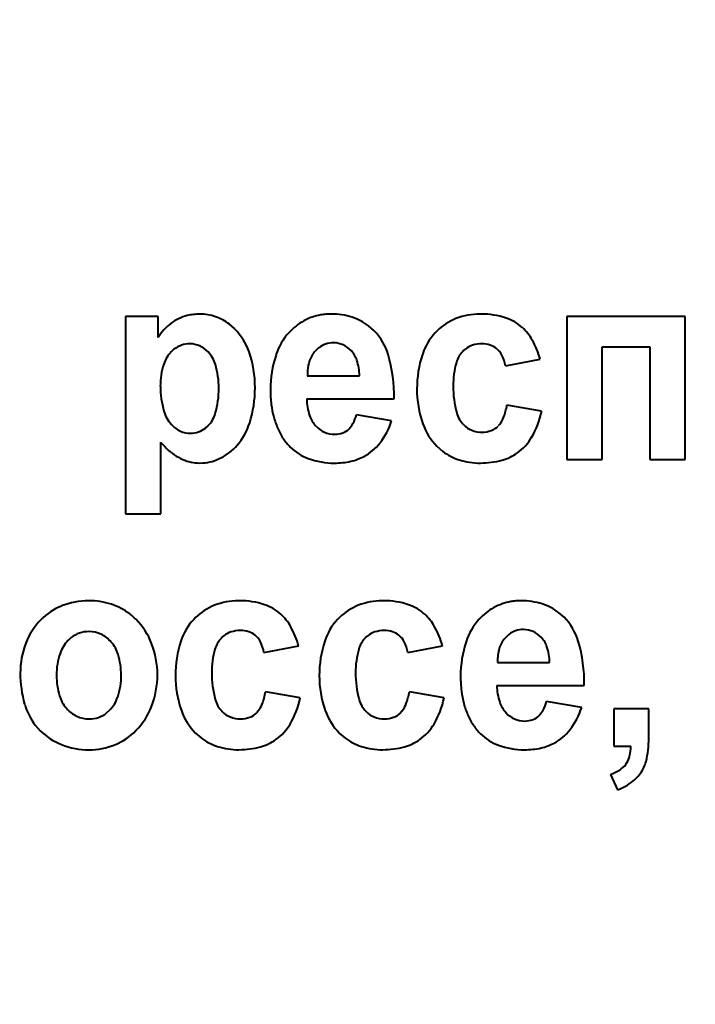
# Model space of a CAD drawing. Units: millimetres. Extents: x -538 to 13283, y -6181 to 3160.
# Drawn here: x 12144 to 12155, y 2059 to 2076 of the extents above; entities that cross this region are included whole.
import ezdxf

# ---------------------------------------------------------------- set-up
doc = ezdxf.new("R2010")
doc.units = ezdxf.units.MM
doc.linetypes.add('K5LT_BASIC', pattern=[0])
doc.linetypes.add('K5LT_THIN', pattern=[0])
doc.layers.add('Системный слой', color=7, linetype='Continuous')
doc.styles.add('KDIMTEXTSTYLE', font='GOST_AU.SHX', dxfattribs={"width": 0.96, "oblique": 15, "height": 5})
doc.dimstyles.new('KDIMSTYLE (1.00)', dxfattribs={"dimtxt": 5, "dimasz": 1, "dimexe": 2, "dimexo": 0, "dimgap": 1, "dimtad": 1, "dimtxsty": 'KDIMTEXTSTYLE', "dimsah": 1, "dimcen": 0, "dimdle": 1, "dimadec": 0, "dimazin": 0, "dimtfac": 0.667, "dimtmove": 0, "dimatfit": 3, "dimfxl": 1, "dimtvp": 1, "dimtolj": 1, "dimtzin": 0, "dimarcsym": 0})

# ---------------------------------------------------------------- blocks, each defined once
blk = doc.blocks.new('KDIMARROW_01')
at = {"layer": 'Системный слой'}
blk.add_hatch(color=0, dxfattribs=at).paths.add_polyline_path([(0, 0), (-15, 1.975), (-13.5, 0), (-15, -1.975)])
at = {"layer": 'Системный слой', "color": 0, "linetype": 'K5LT_THIN', "lineweight": 15}
for p, q in [((-13.5, 0), (-15, 1.975)), ((-15, 1.975), (0, 0)), ((0, 0), (-15, -1.975)), ((-15, -1.975), (-13.5, 0)), ((0, 0), (-1, 0))]:
    blk.add_line(p, q, dxfattribs=at)

msp = doc.modelspace()

# ---------------------------------------------------------------- linework, layer by layer
at = {"layer": 'Системный слой', "color": 5, "linetype": 'K5LT_BASIC', "lineweight": 40, "true_color": 0x0000ff}
for p, q in [((12151.607, 2071.078), (12151.534, 2071.076)), ((12145.474, 2071.033), (12145.474, 2067.63)), ((12146.037, 2071.033), (12145.474, 2071.033)), ((12146.037, 2070.673), (12146.037, 2071.033)), ((12147.357, 2070.821), (12147.267, 2070.901)), ((12149.757, 2070.793), (12149.662, 2070.877)), ((12155.124, 2071.033), (12153.088, 2071.033)), ((12153.088, 2071.033), (12153.088, 2068.569)), ((12155.124, 2068.569), (12155.124, 2071.033)), ((12146.308, 2070.47), (12146.262, 2070.429)), ((12148.804, 2070.496), (12148.735, 2070.429)), ((12151.293, 2070.435), (12151.336, 2070.474)), ((12153.695, 2070.51), (12154.517, 2070.51)), ((12153.695, 2068.569), (12153.695, 2070.51)), ((12154.517, 2070.51), (12154.517, 2068.569)), ((12152.026, 2070.182), (12152.624, 2070.298)), ((12148.608, 2070.014), (12149.509, 2070.014)), ((12148.598, 2069.615), (12150.107, 2069.615)), ((12152.651, 2069.402), (12152.053, 2069.509)), ((12150.062, 2069.234), (12149.455, 2069.34)), ((12151.928, 2069.176), (12151.902, 2069.147)), ((12146.851, 2069.109), (12146.895, 2069.148)), ((12146.081, 2067.63), (12146.081, 2068.865)), ((12150.845, 2068.796), (12150.941, 2068.711)), ((12146.749, 2068.507), (12146.805, 2068.509)), ((12153.088, 2068.569), (12153.695, 2068.569)), ((12154.517, 2068.569), (12155.124, 2068.569)), ((12145.474, 2067.63), (12146.081, 2067.63)), ((12147.441, 2066.132), (12147.368, 2066.13)), ((12149.923, 2066.132), (12149.849, 2066.13)), ((12153.037, 2065.847), (12152.942, 2065.931)), ((12144.534, 2065.496), (12144.482, 2065.449)), ((12147.127, 2065.49), (12147.17, 2065.528)), ((12149.608, 2065.49), (12149.651, 2065.528)), ((12152.084, 2065.55), (12152.014, 2065.483)), ((12147.86, 2065.237), (12148.459, 2065.352)), ((12150.342, 2065.237), (12150.94, 2065.352)), ((12151.888, 2065.068), (12152.788, 2065.068)), ((12151.877, 2064.669), (12153.386, 2064.669)), ((12148.485, 2064.457), (12147.887, 2064.563)), ((12150.967, 2064.457), (12150.369, 2064.563)), ((12145.145, 2064.196), (12145.197, 2064.243)), ((12153.342, 2064.288), (12152.734, 2064.394)), ((12154.502, 2064.27), (12153.894, 2064.27)), ((12153.894, 2064.27), (12153.894, 2063.623)), ((12154.502, 2063.807), (12154.502, 2064.27)), ((12147.762, 2064.23), (12147.736, 2064.201)), ((12150.244, 2064.23), (12150.218, 2064.201)), ((12143.915, 2063.987), (12144.002, 2063.889)), ((12146.679, 2063.85), (12146.775, 2063.765)), ((12149.16, 2063.85), (12149.257, 2063.765)), ((12153.894, 2063.623), (12154.189, 2063.623)), ((12153.841, 2063.136), (12153.961, 2062.87))]:
    msp.add_line(p, q, dxfattribs=at)
for centre, radius, start, end in [((12146.738, 2070.273), 0.804, 104.5185, 127.1425), ((12146.738, 2070.27), 0.806, 97.0412, 104.5185), ((12146.751, 2070.168), 0.909, 90, 97.0412), ((12146.751, 2070.233), 0.845, 71.0745, 90), ((12148.992, 2070.164), 0.911, 99.6453, 119.0604), ((12149.01, 2070.059), 1.018, 94.6776, 99.6453), ((12149.02, 2069.93), 1.148, 90, 94.6776), ((12149.02, 2069.865), 1.213, 72.629, 90), ((12151.591, 2069.926), 1.152, 92.8689, 113.9614), ((12151.607, 2069.696), 1.382, 71.8883, 90), ((12146.762, 2070.241), 0.844, 127.1425, 149.2262), ((12146.756, 2070.248), 0.829, 51.9623, 71.0745), ((12149.04, 2070.078), 1.01, 119.0604, 137.4926), ((12149.114, 2070.165), 0.898, 52.4159, 72.629), ((12151.506, 2070.118), 0.941, 113.9614, 137.324), ((12151.796, 2070.274), 0.773, 47.5985, 71.8883), ((12146.626, 2070.09), 1.033, 19.0275, 44.9641), ((12149.081, 2070.04), 1.067, 137.4926, 161.8889), ((12149.062, 2070.1), 0.982, 16.5417, 44.8867), ((12151.569, 2070.059), 1.027, 137.324, 161.9443), ((12151.735, 2070.207), 0.864, 29.2729, 47.5985), ((12146.573, 2070.133), 0.429, 108.7112, 128.1418), ((12146.584, 2070.102), 0.462, 90, 108.7112), ((12146.584, 2070.152), 0.412, 66.061, 90), ((12146.565, 2070.111), 0.457, 43.3522, 66.061), ((12149.044, 2070.189), 0.389, 108.3888, 127.9981), ((12149.061, 2070.139), 0.442, 90, 108.3888), ((12149.061, 2070.18), 0.401, 65.7176, 90), ((12149.046, 2070.147), 0.437, 42.4769, 65.7176), ((12151.583, 2070.156), 0.403, 107.7964, 127.8561), ((12151.616, 2070.053), 0.511, 90, 107.7964), ((12151.616, 2070.073), 0.49, 72.4445, 90), ((12151.66, 2070.215), 0.342, 51.3793, 72.4445), ((12151.206, 2069.911), 1.47, 15.2524, 29.2729), ((12146.642, 2070.051), 0.536, 135.2718, 162.3911), ((12146.503, 2070.052), 0.542, 16.4661, 43.3522), ((12145.802, 2069.806), 1.905, 0, 19.0275), ((12149.895, 2069.774), 1.922, 161.8889, 180), ((12149.092, 2070.128), 0.467, 139.8686, 151.9394), ((12149.04, 2070.142), 0.445, 18.1306, 42.4769), ((12147.576, 2069.659), 2.531, 358.999, 16.5417), ((12152.396, 2069.79), 1.897, 161.9443, 180), ((12151.61, 2070.121), 0.446, 135.2911, 164.3006), ((12151.659, 2070.213), 0.344, 26.9707, 51.3793), ((12151.407, 2070.085), 0.627, 8.9573, 26.9707), ((12147.33, 2069.833), 1.258, 162.3911, 180), ((12145.653, 2069.801), 1.429, 0, 16.4661), ((12149.256, 2070.061), 0.645, 163.0434, 172.5972), ((12149.167, 2070.088), 0.552, 151.9394, 163.0434), ((12148.583, 2069.993), 0.925, 1.3229, 18.1306), ((12152.625, 2069.836), 1.501, 164.3006, 180), ((12149.553, 2070.022), 0.944, 172.5972, 180.4882), ((12147.618, 2069.833), 1.545, 180, 196.129), ((12145.488, 2069.801), 1.594, 344.032, 0), ((12145.667, 2069.806), 2.04, 342.6976, 0), ((12150.103, 2069.774), 2.131, 180, 186.8429), ((12152.343, 2069.79), 1.845, 180, 199.1762), ((12152.895, 2069.836), 1.771, 180, 195.1656), ((12149.538, 2069.706), 1.562, 186.8429, 194.8372), ((12149.554, 2069.636), 0.957, 181.2422, 198.822), ((12150.885, 2069.711), 1.185, 339.4283, 350.1862), ((12146.687, 2069.564), 0.576, 196.129, 222.6976), ((12146.54, 2069.499), 0.499, 315.2868, 344.032), ((12148.716, 2069.542), 0.766, 332.5651, 344.7642), ((12151.637, 2069.495), 0.467, 195.1656, 224.9432), ((12151.172, 2069.711), 1.511, 329.806, 348.2184), ((12146.626, 2069.507), 0.493, 222.6976, 245.3545), ((12146.605, 2069.514), 1.057, 318.5755, 342.6976), ((12149.355, 2069.657), 1.372, 194.8372, 203.9106), ((12149.129, 2069.491), 0.508, 198.822, 223.037), ((12149.078, 2069.354), 0.358, 314.6918, 332.5651), ((12148.872, 2069.621), 1.252, 322.0824, 341.989), ((12151.57, 2069.521), 1.025, 199.1762, 224.9948), ((12151.582, 2069.449), 0.441, 321.7533, 339.4283), ((12146.594, 2069.439), 0.418, 245.3545, 270), ((12146.594, 2069.447), 0.425, 270, 288.8516), ((12146.601, 2069.427), 0.404, 288.8516, 308.198), ((12149.164, 2069.573), 1.164, 203.9106, 213.7645), ((12149.085, 2069.449), 0.447, 223.037, 246.3541), ((12149.08, 2069.438), 0.435, 246.3541, 270), ((12149.08, 2069.402), 0.399, 270, 290.9388), ((12149.111, 2069.32), 0.311, 290.9388, 314.6918), ((12151.598, 2069.456), 0.413, 224.9432, 248.2735), ((12151.621, 2069.514), 0.475, 248.2735, 270), ((12151.621, 2069.485), 0.446, 270, 291.0401), ((12151.657, 2069.393), 0.348, 291.0401, 314.8996), ((12147.604, 2070.184), 2.015, 220.8988, 223.0469), ((12149.035, 2069.495), 1.013, 214.1743, 219.5546), ((12148.963, 2069.436), 0.92, 219.5546, 225.2011), ((12149.186, 2069.376), 0.853, 297.9138, 322.0824), ((12151.742, 2069.38), 0.852, 305.2034, 329.806), ((12147.307, 2069.906), 1.607, 223.0469, 225.4517), ((12146.852, 2069.445), 0.96, 225.4517, 245.9923), ((12146.672, 2069.455), 0.968, 297.2811, 318.5755), ((12148.918, 2069.391), 0.856, 225.2011, 250.01), ((12151.499, 2069.438), 0.917, 232.5053, 252.6632), ((12151.739, 2069.383), 0.856, 285.4312, 305.2034), ((12146.749, 2069.213), 0.705, 245.9923, 270), ((12146.756, 2069.292), 0.784, 273.587, 297.2811), ((12149.074, 2069.819), 1.312, 250.01, 270), ((12149.074, 2069.815), 1.308, 270, 282.6664), ((12149.163, 2069.421), 0.904, 282.6664, 297.9138), ((12151.594, 2069.743), 1.236, 252.6632, 270), ((12151.594, 2069.908), 1.4, 270, 285.4312), ((12144.837, 2064.866), 1.266, 90, 111.7341), ((12144.837, 2064.855), 1.277, 72.1447, 90), ((12147.425, 2064.98), 1.152, 92.8689, 113.9614), ((12147.441, 2064.75), 1.382, 71.8883, 90), ((12149.907, 2064.98), 1.152, 92.8689, 113.9614), ((12149.923, 2064.75), 1.382, 71.8883, 90), ((12152.271, 2065.218), 0.911, 99.6453, 119.0604), ((12152.289, 2065.114), 1.018, 94.6776, 99.6453), ((12152.3, 2064.984), 1.148, 90, 94.6776), ((12152.3, 2064.919), 1.213, 72.629, 90), ((12144.754, 2065.075), 1.04, 111.7341, 135.7388), ((12144.912, 2065.086), 1.034, 52.2829, 72.1447), ((12147.34, 2065.172), 0.941, 113.9614, 137.324), ((12147.63, 2065.328), 0.773, 47.5985, 71.8883), ((12149.822, 2065.172), 0.941, 113.9614, 137.324), ((12150.112, 2065.328), 0.773, 47.5985, 71.8883), ((12152.319, 2065.132), 1.01, 119.0604, 137.4926), ((12152.394, 2065.219), 0.898, 52.4159, 72.629), ((12144.853, 2064.979), 1.179, 135.7388, 159.0304), ((12144.864, 2065.025), 1.112, 48.5465, 52.2829), ((12144.816, 2064.97), 1.185, 44.9281, 48.5465), ((12144.814, 2064.968), 1.188, 21.1203, 44.9281), ((12147.403, 2065.114), 1.027, 137.324, 161.9443), ((12147.569, 2065.262), 0.864, 29.2729, 47.5985), ((12149.885, 2065.114), 1.027, 137.324, 161.9443), ((12150.051, 2065.262), 0.864, 29.2729, 47.5985), ((12152.361, 2065.094), 1.067, 137.4926, 161.8889), ((12152.341, 2065.155), 0.982, 16.5417, 44.8867), ((12144.841, 2065.09), 0.51, 90, 108.7651), ((12144.841, 2065.112), 0.488, 64.8824, 90), ((12147.45, 2065.107), 0.511, 90, 107.7964), ((12147.45, 2065.128), 0.49, 72.4445, 90), ((12147.04, 2064.965), 1.47, 15.2524, 29.2729), ((12149.932, 2065.107), 0.511, 90, 107.7964), ((12149.932, 2065.128), 0.49, 72.4445, 90), ((12149.522, 2064.965), 1.47, 15.2524, 29.2729), ((12152.323, 2065.244), 0.389, 108.3888, 127.9981), ((12152.34, 2065.193), 0.442, 90, 108.3888), ((12152.34, 2065.234), 0.401, 65.7176, 90), ((12152.325, 2065.201), 0.437, 42.4769, 65.7176), ((12144.895, 2065.039), 0.582, 135.1251, 161.5792), ((12144.832, 2065.116), 0.483, 108.7651, 128.0518), ((12144.818, 2065.065), 0.54, 41.0259, 64.8824), ((12148.23, 2064.844), 1.897, 161.9443, 180), ((12147.444, 2065.175), 0.446, 135.2911, 164.3006), ((12147.417, 2065.21), 0.403, 107.7964, 127.8561), ((12147.495, 2065.269), 0.342, 51.3793, 72.4445), ((12147.493, 2065.267), 0.344, 26.9707, 51.3793), ((12150.712, 2064.844), 1.897, 161.9443, 180), ((12149.926, 2065.175), 0.446, 135.2911, 164.3006), ((12149.899, 2065.21), 0.403, 107.7964, 127.8561), ((12149.976, 2065.269), 0.342, 51.3793, 72.4445), ((12149.975, 2065.267), 0.344, 26.9707, 51.3793), ((12152.372, 2065.182), 0.467, 139.8686, 151.9394), ((12152.32, 2065.196), 0.445, 18.1306, 42.4769), ((12150.856, 2064.713), 2.531, 358.999, 16.5417), ((12145.107, 2064.881), 1.451, 159.0304, 180), ((12144.781, 2065.032), 0.59, 16.8087, 41.0259), ((12144.518, 2064.853), 1.505, 0, 21.1203), ((12148.46, 2064.89), 1.501, 164.3006, 180), ((12147.241, 2065.139), 0.627, 8.9573, 26.9707), ((12150.941, 2064.89), 1.501, 164.3006, 180), ((12149.722, 2065.139), 0.627, 8.9573, 26.9707), ((12153.174, 2064.828), 1.922, 161.8889, 180), ((12152.535, 2065.115), 0.645, 163.0434, 172.5972), ((12152.446, 2065.142), 0.552, 151.9394, 163.0434), ((12151.863, 2065.047), 0.925, 1.3229, 18.1306), ((12145.471, 2064.847), 1.19, 161.5792, 180), ((12144.182, 2064.851), 1.215, 0, 16.8087), ((12152.832, 2065.076), 0.944, 172.5972, 180.4882), ((12145.575, 2064.881), 1.919, 180, 196.1566), ((12145.518, 2064.847), 1.236, 180, 196.6329), ((12144.179, 2064.851), 1.219, 341.7615, 0), ((12144.506, 2064.853), 1.517, 338.9306, 0), ((12148.178, 2064.844), 1.845, 180, 199.1762), ((12148.73, 2064.89), 1.771, 180, 195.1656), ((12150.659, 2064.844), 1.845, 180, 199.1762), ((12151.211, 2064.89), 1.771, 180, 195.1656), ((12153.383, 2064.828), 2.131, 180, 186.8429), ((12152.834, 2064.69), 0.957, 181.2422, 198.822), ((12144.895, 2064.661), 0.587, 196.6329, 220.8762), ((12144.787, 2064.651), 0.578, 315.1509, 341.7615), ((12147.471, 2064.549), 0.467, 195.1656, 224.9432), ((12146.72, 2064.765), 1.185, 339.4283, 350.1862), ((12147.006, 2064.765), 1.511, 329.806, 348.2184), ((12149.953, 2064.549), 0.467, 195.1656, 224.9432), ((12149.201, 2064.765), 1.185, 339.4283, 350.1862), ((12149.488, 2064.765), 1.511, 329.806, 348.2184), ((12152.818, 2064.76), 1.562, 186.8429, 194.8372), ((12144.769, 2064.648), 1.079, 196.1566, 217.7545), ((12144.865, 2064.635), 0.547, 220.8762, 244.7388), ((12144.792, 2064.743), 1.21, 315.3042, 338.9306), ((12147.416, 2064.504), 0.441, 321.7533, 339.4283), ((12149.898, 2064.504), 0.441, 321.7533, 339.4283), ((12152.634, 2064.712), 1.372, 194.8372, 203.9106), ((12152.409, 2064.545), 0.508, 198.822, 223.037), ((12152.357, 2064.408), 0.358, 314.6918, 332.5651), ((12151.996, 2064.596), 0.766, 332.5651, 344.7642), ((12152.151, 2064.675), 1.252, 322.0824, 341.989), ((12144.841, 2064.582), 0.489, 244.7388, 270), ((12144.841, 2064.601), 0.508, 270, 288.744), ((12144.85, 2064.573), 0.479, 288.744, 308.0638), ((12147.404, 2064.575), 1.025, 199.1762, 224.9948), ((12147.432, 2064.511), 0.413, 224.9432, 248.2735), ((12147.456, 2064.568), 0.475, 248.2735, 270), ((12147.456, 2064.539), 0.446, 270, 291.0401), ((12147.491, 2064.447), 0.348, 291.0401, 314.8996), ((12149.886, 2064.575), 1.025, 199.1762, 224.9948), ((12149.914, 2064.511), 0.413, 224.9432, 248.2735), ((12149.937, 2064.568), 0.475, 248.2735, 270), ((12149.937, 2064.539), 0.446, 270, 291.0401), ((12149.973, 2064.447), 0.348, 291.0401, 314.8996), ((12152.444, 2064.627), 1.164, 203.9106, 213.7645), ((12152.364, 2064.503), 0.447, 223.037, 246.3541), ((12152.359, 2064.492), 0.435, 246.3541, 270), ((12152.359, 2064.456), 0.399, 270, 290.9388), ((12152.391, 2064.374), 0.311, 290.9388, 314.6918), ((12147.576, 2064.434), 0.852, 305.2034, 329.806), ((12150.058, 2064.434), 0.852, 305.2034, 329.806), ((12152.315, 2064.549), 1.013, 214.1743, 219.5546), ((12152.243, 2064.49), 0.92, 219.5546, 225.2011), ((12152.466, 2064.43), 0.853, 297.9138, 322.0824), ((12144.761, 2064.656), 1.079, 225.2592, 248.6803), ((12144.877, 2064.659), 1.091, 292.1835, 315.3042), ((12147.333, 2064.493), 0.917, 232.5053, 252.6632), ((12147.573, 2064.437), 0.856, 285.4312, 305.2034), ((12149.815, 2064.493), 0.917, 232.5053, 252.6632), ((12150.055, 2064.437), 0.856, 285.4312, 305.2034), ((12152.198, 2064.445), 0.856, 225.2011, 250.01), ((12152.326, 2063.807), 2.176, 349.4302, 0), ((12144.842, 2064.861), 1.3, 248.6803, 270), ((12144.842, 2064.745), 1.184, 270, 292.1835), ((12147.429, 2064.797), 1.236, 252.6632, 270), ((12147.429, 2064.962), 1.4, 270, 285.4312), ((12149.91, 2064.797), 1.236, 252.6632, 270), ((12149.91, 2064.962), 1.4, 270, 285.4312), ((12152.354, 2064.873), 1.312, 250.01, 270), ((12152.354, 2064.869), 1.308, 270, 282.6664), ((12152.442, 2064.475), 0.904, 282.6664, 297.9138), ((12153.371, 2063.641), 0.819, 346.6659, 358.7381), ((12153.76, 2063.549), 0.418, 329.7434, 346.6659), ((12153.867, 2063.52), 0.608, 329.368, 349.4302), ((12153.606, 2063.812), 0.715, 289.1591, 305.7988), ((12153.821, 2063.514), 0.348, 305.7988, 329.7434), ((12153.788, 2063.567), 0.7, 308.4025, 329.368), ((12153.617, 2063.782), 0.975, 290.6633, 308.4025)]:
    msp.add_arc(centre, radius, start, end, dxfattribs=at)

# ---------------------------------------------------------------- dimensions: what is measured, and where the dimension line sits
at = {"layer": 'Системный слой', "color": 7}
msp.add_linear_dim(base=(13267.857, 2233.192), p1=(12437.505, -1513.934), p2=(11844.505, 2233.192), angle=90, location=(13267.857, 359.629), text='\\H100.0;\\W0.965;\\Q15;\\H100.0;\\W0.965;\\Q15;\\Q15;3747', dimstyle='KDIMSTYLE (1.00)', override={"dimexo": 0, "dimblk1": 'KDIMARROW_01', "dimblk2": 'KDIMARROW_01', "dimse1": 0, "dimse2": 0, "dimclrt": 7, "dimtolj": 1}, dxfattribs=at).render()

doc.saveas('drawing.dxf')
